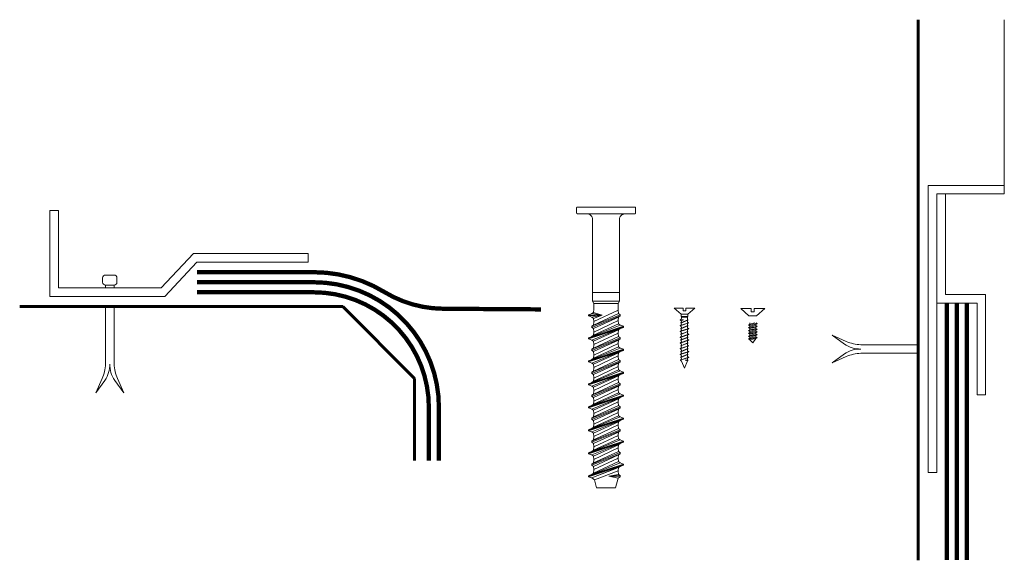
# Model space of a CAD drawing. Units: millimetres. Extents: x -192 to 35, y -24 to 30.
# Drawn here: x -25 to -24, y 8 to 9 of the extents above; entities that cross this region are included whole.
import ezdxf

# ---------------------------------------------------------------- set-up
doc = ezdxf.new("R2010")
doc.units = ezdxf.units.MM
doc.header["$LTSCALE"] = 0.005
doc.linetypes.add('HIDDEN2', pattern=[4.7625, 3.175, -1.5875])
doc.linetypes.add('HIDE3-5', pattern=[0.015, 0.01, -0.005])
for name, color, linetype, lineweight in [('PR-20', 11, 'Continuous', 20), ('PR-BEAM', 4, 'HIDDEN2', 5), ('S-BETON', 230, 'Continuous', 60), ('S-INOX', 150, 'Continuous', 20), ('S-PLAST', 70, 'Continuous', 15), ('S-PLASTIC', 7, 'Continuous', 13)]:
    doc.layers.add(name, color=color, linetype=linetype, lineweight=lineweight)

msp = doc.modelspace()

# ---------------------------------------------------------------- linework, layer by layer
at = {"layer": 'PR-20'}
msp.add_lwpolyline([(-24.67959, 8.47543), (-24.68259, 8.47543, 0.414214), (-24.68359, 8.47443), (-24.68359, 8.47293, 0.414214), (-24.68259, 8.47193), (-24.67959, 8.47193, 0.414214), (-24.67859, 8.47293), (-24.67859, 8.47443, 0.414214)], format="xyb", close=True, dxfattribs=at)
at = {"layer": 'PR-20', "flags": 128}
for points in [[(-24.68259, 8.47093), (-24.68259, 8.47193)], [(-24.67959, 8.47093), (-24.67959, 8.47193)]]:
    msp.add_lwpolyline(points, dxfattribs=at)
for points in [[(-24.68595, 8.43443), (-24.68376, 8.43937, 0.095705), (-24.68259, 8.44443), (-24.68259, 8.46443)], [(-24.67623, 8.43443), (-24.67842, 8.43937, -0.095705), (-24.67959, 8.44443), (-24.67959, 8.46443)], [(-24.42955, 8.45454), (-24.4246, 8.45235, 0.095705), (-24.41954, 8.45118), (-24.39955, 8.45118)], [(-24.42955, 8.45454), (-24.42521, 8.4514, 0.16524), (-24.41954, 8.44968)], [(-24.42955, 8.44483), (-24.42521, 8.44796, -0.16524), (-24.41954, 8.44968)], [(-24.42955, 8.44483), (-24.4246, 8.44702, -0.095705), (-24.41954, 8.44818), (-24.39955, 8.44818)], [(-24.68595, 8.43443), (-24.68281, 8.43877, 0.16524), (-24.68109, 8.44443)], [(-24.67623, 8.43443), (-24.67937, 8.43877, -0.16524), (-24.68109, 8.44443)]]:
    msp.add_lwpolyline(points, format="xyb", dxfattribs=at)
at = {"layer": 'PR-BEAM'}
for p, q in [((-24.5185, 8.49884), (-24.5185, 8.49707)), ((-24.51839, 8.49907), (-24.49811, 8.49907)), ((-24.498, 8.49884), (-24.498, 8.49707)), ((-24.5182, 8.49677), (-24.4983, 8.49677)), ((-24.51295, 8.49487), (-24.51295, 8.46939)), ((-24.50355, 8.49487), (-24.50355, 8.46939)), ((-24.51295, 8.46939), (-24.50355, 8.46939)), ((-24.51293, 8.46939), (-24.51293, 8.46639)), ((-24.50357, 8.46939), (-24.50357, 8.46639)), ((-24.51293, 8.46639), (-24.50357, 8.46639)), ((-24.51245, 8.46556), (-24.51293, 8.46639)), ((-24.5126, 8.46245), (-24.51245, 8.46356)), ((-24.51245, 8.46556), (-24.51245, 8.46356)), ((-24.51245, 8.46556), (-24.50405, 8.46556)), ((-24.51245, 8.46356), (-24.51245, 8.46368)), ((-24.50405, 8.46556), (-24.50357, 8.46639)), ((-24.50405, 8.46556), (-24.50405, 8.46311)), ((-24.48456, 8.46394), (-24.48456, 8.46394)), ((-24.48049, 8.46394), (-24.47737, 8.46394)), ((-24.46132, 8.46376), (-24.46132, 8.46376)), ((-24.45661, 8.46376), (-24.453, 8.46376)), ((-24.51435, 8.46141), (-24.5143, 8.46161)), ((-24.51435, 8.46121), (-24.51435, 8.46141)), ((-24.51435, 8.46121), (-24.50955, 8.46141)), ((-24.51315, 8.46078), (-24.51435, 8.46121)), ((-24.5143, 8.46161), (-24.51315, 8.46203)), ((-24.5143, 8.46161), (-24.50955, 8.46141)), ((-24.5126, 8.46245), (-24.51315, 8.46203)), ((-24.51315, 8.46203), (-24.50955, 8.46141)), ((-24.51315, 8.45759), (-24.50335, 8.46159)), ((-24.50955, 8.46141), (-24.51315, 8.46078)), ((-24.51315, 8.45719), (-24.50335, 8.46119)), ((-24.51315, 8.46078), (-24.5126, 8.46036)), ((-24.5126, 8.46245), (-24.50955, 8.46141)), ((-24.5126, 8.45801), (-24.50389, 8.46201)), ((-24.5126, 8.46036), (-24.50955, 8.46141)), ((-24.50389, 8.46077), (-24.5126, 8.45677)), ((-24.5126, 8.46036), (-24.51245, 8.45925)), ((-24.50405, 8.46325), (-24.51245, 8.45925)), ((-24.50405, 8.46325), (-24.50405, 8.46311)), ((-24.50405, 8.46311), (-24.50389, 8.46201)), ((-24.50405, 8.45968), (-24.50389, 8.46077)), ((-24.50335, 8.46159), (-24.50389, 8.46201)), ((-24.50335, 8.46119), (-24.50389, 8.46077)), ((-24.50335, 8.46159), (-24.50335, 8.46119)), ((-24.48249, 8.45979), (-24.48248, 8.45984)), ((-24.48248, 8.45984), (-24.48219, 8.45994)), ((-24.48205, 8.46005), (-24.48219, 8.45994)), ((-24.48214, 8.46179), (-24.48214, 8.46178)), ((-24.48214, 8.46178), (-24.48214, 8.46103)), ((-24.48214, 8.46103), (-24.4798, 8.46103)), ((-24.48202, 8.46082), (-24.48214, 8.46103)), ((-24.48205, 8.46005), (-24.48202, 8.46032)), ((-24.48205, 8.46005), (-24.48129, 8.45979)), ((-24.48202, 8.46082), (-24.48202, 8.46032)), ((-24.48202, 8.46082), (-24.47992, 8.46082)), ((-24.48202, 8.46032), (-24.48202, 8.46035)), ((-24.48144, 8.46299), (-24.48049, 8.46299)), ((-24.47992, 8.46082), (-24.4798, 8.46103)), ((-24.47992, 8.46082), (-24.47992, 8.46021)), ((-24.47992, 8.46025), (-24.47992, 8.46021)), ((-24.47992, 8.46021), (-24.47988, 8.45994)), ((-24.47974, 8.45983), (-24.47988, 8.45994)), ((-24.4798, 8.46178), (-24.4798, 8.46103)), ((-24.47979, 8.46179), (-24.47979, 8.46178)), ((-24.45771, 8.46266), (-24.45661, 8.46266)), ((-24.50215, 8.45741), (-24.51435, 8.45341)), ((-24.51435, 8.45321), (-24.50215, 8.45721)), ((-24.5022, 8.45761), (-24.5143, 8.45361)), ((-24.51315, 8.45403), (-24.50335, 8.45803)), ((-24.51315, 8.45759), (-24.5126, 8.45801)), ((-24.51315, 8.45759), (-24.51315, 8.45719)), ((-24.51315, 8.45719), (-24.5126, 8.45677)), ((-24.50335, 8.45678), (-24.51315, 8.45278)), ((-24.51245, 8.45911), (-24.5126, 8.45801)), ((-24.50389, 8.45845), (-24.5126, 8.45445)), ((-24.51245, 8.45568), (-24.5126, 8.45677)), ((-24.51245, 8.45556), (-24.50405, 8.45956)), ((-24.51245, 8.45925), (-24.51245, 8.45911)), ((-24.50405, 8.45956), (-24.50405, 8.45968)), ((-24.50389, 8.45845), (-24.50405, 8.45956)), ((-24.50389, 8.45845), (-24.50335, 8.45803)), ((-24.50335, 8.45678), (-24.50389, 8.45636)), ((-24.5022, 8.45761), (-24.50335, 8.45803)), ((-24.50335, 8.45678), (-24.50215, 8.45721)), ((-24.50215, 8.45741), (-24.5022, 8.45761)), ((-24.50215, 8.45721), (-24.50215, 8.45741)), ((-24.48249, 8.45974), (-24.48249, 8.45979)), ((-24.48219, 8.45963), (-24.48249, 8.45974)), ((-24.48249, 8.45774), (-24.47944, 8.45874)), ((-24.48249, 8.45779), (-24.48248, 8.45784)), ((-24.48249, 8.45774), (-24.48249, 8.45779)), ((-24.48219, 8.45763), (-24.48249, 8.45774)), ((-24.48249, 8.45574), (-24.47944, 8.45674)), ((-24.47945, 8.45884), (-24.48248, 8.45784)), ((-24.48248, 8.45784), (-24.48219, 8.45794)), ((-24.47945, 8.45684), (-24.48248, 8.45584)), ((-24.48219, 8.45883), (-24.47974, 8.45983)), ((-24.48219, 8.45873), (-24.47974, 8.45973)), ((-24.48219, 8.45963), (-24.48205, 8.45952)), ((-24.48219, 8.45883), (-24.48205, 8.45894)), ((-24.48219, 8.45883), (-24.48219, 8.45873)), ((-24.48219, 8.45873), (-24.48205, 8.45863)), ((-24.48205, 8.45805), (-24.48219, 8.45794)), ((-24.48219, 8.45683), (-24.47974, 8.45783)), ((-24.48219, 8.45673), (-24.47974, 8.45773)), ((-24.48219, 8.45763), (-24.48205, 8.45752)), ((-24.48219, 8.45683), (-24.48205, 8.45694)), ((-24.48219, 8.45683), (-24.48219, 8.45673)), ((-24.48219, 8.45673), (-24.48205, 8.45663)), ((-24.48205, 8.45952), (-24.48129, 8.45979)), ((-24.48205, 8.45952), (-24.48202, 8.45925)), ((-24.48202, 8.45921), (-24.48205, 8.45894)), ((-24.48202, 8.45835), (-24.48205, 8.45863)), ((-24.48205, 8.45805), (-24.48202, 8.45832)), ((-24.48205, 8.45752), (-24.48202, 8.45725)), ((-24.48202, 8.45721), (-24.48205, 8.45694)), ((-24.48202, 8.45635), (-24.48205, 8.45663)), ((-24.48202, 8.45925), (-24.48202, 8.45921)), ((-24.48202, 8.45832), (-24.48202, 8.45835)), ((-24.48202, 8.45725), (-24.48202, 8.45721)), ((-24.47992, 8.45935), (-24.47988, 8.45963)), ((-24.47992, 8.45932), (-24.47992, 8.45935)), ((-24.47988, 8.45905), (-24.47992, 8.45932)), ((-24.47988, 8.45852), (-24.47992, 8.45825)), ((-24.47992, 8.45825), (-24.47992, 8.45821)), ((-24.47992, 8.45821), (-24.47988, 8.45794)), ((-24.47992, 8.45735), (-24.47988, 8.45763)), ((-24.47992, 8.45732), (-24.47992, 8.45735)), ((-24.47988, 8.45705), (-24.47992, 8.45732)), ((-24.47988, 8.45652), (-24.47992, 8.45625)), ((-24.47974, 8.45973), (-24.47988, 8.45963)), ((-24.47988, 8.45905), (-24.47974, 8.45894)), ((-24.47974, 8.45863), (-24.47988, 8.45852)), ((-24.47974, 8.45783), (-24.47988, 8.45794)), ((-24.47974, 8.45773), (-24.47988, 8.45763)), ((-24.47988, 8.45705), (-24.47974, 8.45694)), ((-24.47974, 8.45663), (-24.47988, 8.45652)), ((-24.47974, 8.45983), (-24.47974, 8.45973)), ((-24.47945, 8.45884), (-24.47974, 8.45894)), ((-24.47974, 8.45863), (-24.47944, 8.45874)), ((-24.47974, 8.45783), (-24.47974, 8.45773)), ((-24.47945, 8.45684), (-24.47974, 8.45694)), ((-24.47974, 8.45663), (-24.47944, 8.45674)), ((-24.47944, 8.45879), (-24.47945, 8.45884)), ((-24.47944, 8.45679), (-24.47945, 8.45684)), ((-24.47944, 8.45874), (-24.47944, 8.45879)), ((-24.47944, 8.45674), (-24.47944, 8.45679)), ((-24.45861, 8.45806), (-24.45564, 8.45856)), ((-24.45861, 8.45707), (-24.45564, 8.45757)), ((-24.45861, 8.45609), (-24.45564, 8.45659)), ((-24.4582, 8.45834), (-24.45642, 8.45876)), ((-24.4582, 8.45876), (-24.4582, 8.45834)), ((-24.4582, 8.45777), (-24.45604, 8.45827)), ((-24.4582, 8.45736), (-24.45604, 8.45786)), ((-24.4582, 8.45777), (-24.4582, 8.45736)), ((-24.4582, 8.45679), (-24.45604, 8.45729)), ((-24.4582, 8.45637), (-24.45604, 8.45687)), ((-24.4582, 8.45679), (-24.4582, 8.45637)), ((-24.45604, 8.45827), (-24.45604, 8.45786)), ((-24.45604, 8.45729), (-24.45604, 8.45687)), ((-24.51435, 8.45341), (-24.5143, 8.45361)), ((-24.51435, 8.45321), (-24.51435, 8.45341)), ((-24.51315, 8.45278), (-24.51435, 8.45321)), ((-24.5143, 8.45361), (-24.51315, 8.45403)), ((-24.5126, 8.45445), (-24.51315, 8.45403)), ((-24.51315, 8.44959), (-24.50335, 8.45359)), ((-24.51315, 8.44919), (-24.50335, 8.45319)), ((-24.5126, 8.45236), (-24.50389, 8.45636)), ((-24.5126, 8.45445), (-24.51245, 8.45556)), ((-24.5126, 8.45001), (-24.50389, 8.45401)), ((-24.51245, 8.45556), (-24.51245, 8.45568)), ((-24.50405, 8.45525), (-24.51245, 8.45125)), ((-24.50389, 8.45636), (-24.50405, 8.45525)), ((-24.50405, 8.45525), (-24.50405, 8.45511)), ((-24.50405, 8.45511), (-24.50389, 8.45401)), ((-24.50335, 8.45359), (-24.50389, 8.45401)), ((-24.50335, 8.45319), (-24.50389, 8.45277)), ((-24.50335, 8.45359), (-24.50335, 8.45319)), ((-24.48249, 8.45579), (-24.48248, 8.45584)), ((-24.48249, 8.45574), (-24.48249, 8.45579)), ((-24.48219, 8.45563), (-24.48249, 8.45574)), ((-24.48249, 8.45374), (-24.47944, 8.45474)), ((-24.48249, 8.45379), (-24.48248, 8.45384)), ((-24.48249, 8.45374), (-24.48249, 8.45379)), ((-24.48219, 8.45363), (-24.48249, 8.45374)), ((-24.48248, 8.45584), (-24.48219, 8.45594)), ((-24.47945, 8.45484), (-24.48248, 8.45384)), ((-24.48248, 8.45384), (-24.48219, 8.45394)), ((-24.48205, 8.45605), (-24.48219, 8.45594)), ((-24.48219, 8.45483), (-24.47974, 8.45583)), ((-24.48219, 8.45473), (-24.47974, 8.45573)), ((-24.48219, 8.45563), (-24.48205, 8.45552)), ((-24.48219, 8.45483), (-24.48205, 8.45494)), ((-24.48219, 8.45483), (-24.48219, 8.45473)), ((-24.48219, 8.45473), (-24.48205, 8.45463)), ((-24.48205, 8.45405), (-24.48219, 8.45394)), ((-24.48219, 8.45283), (-24.47974, 8.45383)), ((-24.48219, 8.45273), (-24.47974, 8.45373)), ((-24.48219, 8.45363), (-24.48205, 8.45352)), ((-24.48205, 8.45605), (-24.48202, 8.45632)), ((-24.48205, 8.45552), (-24.48202, 8.45525)), ((-24.48202, 8.45521), (-24.48205, 8.45494)), ((-24.48202, 8.45435), (-24.48205, 8.45463)), ((-24.48205, 8.45405), (-24.48202, 8.45432)), ((-24.48205, 8.45352), (-24.48202, 8.45325)), ((-24.48202, 8.45321), (-24.48205, 8.45294)), ((-24.48202, 8.45632), (-24.48202, 8.45635)), ((-24.48202, 8.45525), (-24.48202, 8.45521)), ((-24.48202, 8.45432), (-24.48202, 8.45435)), ((-24.48202, 8.45325), (-24.48202, 8.45321)), ((-24.47992, 8.45625), (-24.47992, 8.45621)), ((-24.47992, 8.45621), (-24.47988, 8.45594)), ((-24.47992, 8.45535), (-24.47988, 8.45563)), ((-24.47992, 8.45532), (-24.47992, 8.45535)), ((-24.47988, 8.45505), (-24.47992, 8.45532)), ((-24.47988, 8.45452), (-24.47992, 8.45425)), ((-24.47992, 8.45425), (-24.47992, 8.45421)), ((-24.47992, 8.45421), (-24.47988, 8.45394)), ((-24.47992, 8.45335), (-24.47988, 8.45363)), ((-24.47992, 8.45332), (-24.47992, 8.45335)), ((-24.47988, 8.45305), (-24.47992, 8.45332)), ((-24.47974, 8.45583), (-24.47988, 8.45594)), ((-24.47974, 8.45573), (-24.47988, 8.45563)), ((-24.47988, 8.45505), (-24.47974, 8.45494)), ((-24.47974, 8.45463), (-24.47988, 8.45452)), ((-24.47974, 8.45383), (-24.47988, 8.45394)), ((-24.47974, 8.45373), (-24.47988, 8.45363)), ((-24.47988, 8.45305), (-24.47974, 8.45294)), ((-24.47974, 8.45583), (-24.47974, 8.45573)), ((-24.47945, 8.45484), (-24.47974, 8.45494)), ((-24.47974, 8.45463), (-24.47944, 8.45474)), ((-24.47974, 8.45383), (-24.47974, 8.45373)), ((-24.47944, 8.45479), (-24.47945, 8.45484)), ((-24.47944, 8.45474), (-24.47944, 8.45479)), ((-24.45861, 8.4551), (-24.45564, 8.4556)), ((-24.45861, 8.45412), (-24.45564, 8.45462)), ((-24.45861, 8.45314), (-24.45564, 8.45364)), ((-24.4582, 8.4558), (-24.45604, 8.4563)), ((-24.4582, 8.45539), (-24.45604, 8.45589)), ((-24.4582, 8.4558), (-24.4582, 8.45539)), ((-24.4582, 8.45482), (-24.45604, 8.45532)), ((-24.4582, 8.45441), (-24.45604, 8.45491)), ((-24.4582, 8.45482), (-24.4582, 8.45441)), ((-24.4582, 8.45383), (-24.45604, 8.45433)), ((-24.4582, 8.45342), (-24.45604, 8.45392)), ((-24.4582, 8.45383), (-24.4582, 8.45342)), ((-24.4582, 8.45285), (-24.45604, 8.45335)), ((-24.45604, 8.4563), (-24.45604, 8.45589)), ((-24.45604, 8.45532), (-24.45604, 8.45491)), ((-24.45604, 8.45433), (-24.45604, 8.45392)), ((-24.5022, 8.44961), (-24.5143, 8.44561)), ((-24.51315, 8.45278), (-24.5126, 8.45236)), ((-24.51315, 8.44603), (-24.50335, 8.45003)), ((-24.51315, 8.44959), (-24.5126, 8.45001)), ((-24.51315, 8.44959), (-24.51315, 8.44919)), ((-24.50389, 8.45277), (-24.5126, 8.44877)), ((-24.5126, 8.45236), (-24.51245, 8.45125)), ((-24.51245, 8.45111), (-24.5126, 8.45001)), ((-24.50389, 8.45045), (-24.5126, 8.44645)), ((-24.51245, 8.44756), (-24.50405, 8.45156)), ((-24.51245, 8.45125), (-24.51245, 8.45111)), ((-24.50405, 8.45168), (-24.50389, 8.45277)), ((-24.50405, 8.45156), (-24.50405, 8.45168)), ((-24.50389, 8.45045), (-24.50405, 8.45156)), ((-24.50389, 8.45045), (-24.50335, 8.45003)), ((-24.5022, 8.44961), (-24.50335, 8.45003)), ((-24.50215, 8.44941), (-24.5022, 8.44961)), ((-24.48249, 8.45174), (-24.47944, 8.45274)), ((-24.48249, 8.45179), (-24.48248, 8.45184)), ((-24.48249, 8.45174), (-24.48249, 8.45179)), ((-24.48219, 8.45163), (-24.48249, 8.45174)), ((-24.48249, 8.44974), (-24.47944, 8.45074)), ((-24.48249, 8.44979), (-24.48248, 8.44984)), ((-24.48249, 8.44974), (-24.48249, 8.44979)), ((-24.48219, 8.44963), (-24.48249, 8.44974)), ((-24.47945, 8.45284), (-24.48248, 8.45184)), ((-24.48248, 8.45184), (-24.48219, 8.45194)), ((-24.47945, 8.45084), (-24.48248, 8.44984)), ((-24.48248, 8.44984), (-24.48219, 8.44994)), ((-24.48219, 8.45283), (-24.48205, 8.45294)), ((-24.48219, 8.45283), (-24.48219, 8.45273)), ((-24.48219, 8.45273), (-24.48205, 8.45263)), ((-24.48205, 8.45205), (-24.48219, 8.45194)), ((-24.48219, 8.45083), (-24.47974, 8.45183)), ((-24.48219, 8.45073), (-24.47974, 8.45173)), ((-24.48219, 8.45163), (-24.48205, 8.45152)), ((-24.48219, 8.45083), (-24.48205, 8.45094)), ((-24.48219, 8.45083), (-24.48219, 8.45073)), ((-24.48219, 8.45073), (-24.48205, 8.45063)), ((-24.48205, 8.45005), (-24.48219, 8.44994)), ((-24.48219, 8.44883), (-24.47974, 8.44983)), ((-24.48219, 8.44873), (-24.47974, 8.44973)), ((-24.48219, 8.44963), (-24.48205, 8.44952)), ((-24.48202, 8.45235), (-24.48205, 8.45263)), ((-24.48205, 8.45205), (-24.48202, 8.45232)), ((-24.48205, 8.45152), (-24.48202, 8.45125)), ((-24.48202, 8.45121), (-24.48205, 8.45094)), ((-24.48202, 8.45035), (-24.48205, 8.45063)), ((-24.48205, 8.45005), (-24.48202, 8.45032)), ((-24.48202, 8.45232), (-24.48202, 8.45235)), ((-24.48202, 8.45125), (-24.48202, 8.45121)), ((-24.48202, 8.45032), (-24.48202, 8.45035)), ((-24.47988, 8.45252), (-24.47992, 8.45225)), ((-24.47992, 8.45225), (-24.47992, 8.45221)), ((-24.47992, 8.45221), (-24.47988, 8.45194)), ((-24.47992, 8.45135), (-24.47988, 8.45163)), ((-24.47992, 8.45132), (-24.47992, 8.45135)), ((-24.47988, 8.45105), (-24.47992, 8.45132)), ((-24.47988, 8.45052), (-24.47992, 8.45025)), ((-24.47992, 8.45025), (-24.47992, 8.45021)), ((-24.47992, 8.45021), (-24.47988, 8.44994)), ((-24.47992, 8.44935), (-24.47988, 8.44963)), ((-24.47974, 8.45263), (-24.47988, 8.45252)), ((-24.47974, 8.45183), (-24.47988, 8.45194)), ((-24.47974, 8.45173), (-24.47988, 8.45163)), ((-24.47988, 8.45105), (-24.47974, 8.45094)), ((-24.47974, 8.45063), (-24.47988, 8.45052)), ((-24.47974, 8.44983), (-24.47988, 8.44994)), ((-24.47974, 8.44973), (-24.47988, 8.44963)), ((-24.47945, 8.45284), (-24.47974, 8.45294)), ((-24.47974, 8.45263), (-24.47944, 8.45274)), ((-24.47974, 8.45183), (-24.47974, 8.45173)), ((-24.47945, 8.45084), (-24.47974, 8.45094)), ((-24.47974, 8.45063), (-24.47944, 8.45074)), ((-24.47974, 8.44983), (-24.47974, 8.44973)), ((-24.47944, 8.45279), (-24.47945, 8.45284)), ((-24.47944, 8.45079), (-24.47945, 8.45084)), ((-24.47944, 8.45274), (-24.47944, 8.45279)), ((-24.47944, 8.45074), (-24.47944, 8.45079)), ((-24.50215, 8.44941), (-24.51435, 8.44541)), ((-24.51435, 8.44521), (-24.50215, 8.44921)), ((-24.51315, 8.44919), (-24.5126, 8.44877)), ((-24.50335, 8.44878), (-24.51315, 8.44478)), ((-24.5126, 8.44645), (-24.51315, 8.44603)), ((-24.51245, 8.44768), (-24.5126, 8.44877)), ((-24.5126, 8.44436), (-24.50389, 8.44836)), ((-24.5126, 8.44645), (-24.51245, 8.44756)), ((-24.51245, 8.44756), (-24.51245, 8.44768)), ((-24.50405, 8.44725), (-24.51245, 8.44325)), ((-24.50389, 8.44836), (-24.50405, 8.44725)), ((-24.50405, 8.44725), (-24.50405, 8.44711)), ((-24.50405, 8.44711), (-24.50389, 8.44601)), ((-24.50335, 8.44878), (-24.50389, 8.44836)), ((-24.50335, 8.44878), (-24.50215, 8.44921)), ((-24.50215, 8.44921), (-24.50215, 8.44941)), ((-24.48249, 8.44774), (-24.47944, 8.44874)), ((-24.48249, 8.44779), (-24.48248, 8.44784)), ((-24.48249, 8.44774), (-24.48249, 8.44779)), ((-24.48219, 8.44763), (-24.48249, 8.44774)), ((-24.48249, 8.44574), (-24.47944, 8.44674)), ((-24.47945, 8.44884), (-24.48248, 8.44784)), ((-24.48248, 8.44784), (-24.48219, 8.44794)), ((-24.47945, 8.44684), (-24.48248, 8.44584)), ((-24.48219, 8.44883), (-24.48205, 8.44894)), ((-24.48219, 8.44883), (-24.48219, 8.44873)), ((-24.48219, 8.44873), (-24.48205, 8.44863)), ((-24.48205, 8.44805), (-24.48219, 8.44794)), ((-24.47974, 8.44783), (-24.48219, 8.44683)), ((-24.48219, 8.44673), (-24.47974, 8.44773)), ((-24.48219, 8.44763), (-24.48205, 8.44752)), ((-24.48219, 8.44683), (-24.48205, 8.44694)), ((-24.48219, 8.44683), (-24.48219, 8.44673)), ((-24.48219, 8.44673), (-24.48205, 8.44663)), ((-24.48205, 8.44952), (-24.48202, 8.44925)), ((-24.48202, 8.44921), (-24.48205, 8.44894)), ((-24.48202, 8.44835), (-24.48205, 8.44863)), ((-24.48205, 8.44805), (-24.48202, 8.44832)), ((-24.48205, 8.44752), (-24.48202, 8.44725)), ((-24.48202, 8.44721), (-24.48205, 8.44694)), ((-24.48202, 8.44635), (-24.48205, 8.44663)), ((-24.48205, 8.44605), (-24.48202, 8.44632)), ((-24.48202, 8.44925), (-24.48202, 8.44921)), ((-24.48202, 8.44832), (-24.48202, 8.44835)), ((-24.48202, 8.44725), (-24.48202, 8.44721)), ((-24.48202, 8.44632), (-24.48202, 8.44635)), ((-24.47992, 8.44932), (-24.47992, 8.44935)), ((-24.47988, 8.44905), (-24.47992, 8.44932)), ((-24.47988, 8.44852), (-24.47992, 8.44825)), ((-24.47992, 8.44825), (-24.47992, 8.44821)), ((-24.47992, 8.44821), (-24.47988, 8.44794)), ((-24.47992, 8.44735), (-24.47988, 8.44763)), ((-24.47992, 8.44732), (-24.47992, 8.44735)), ((-24.47988, 8.44705), (-24.47992, 8.44732)), ((-24.47988, 8.44652), (-24.47992, 8.44625)), ((-24.47992, 8.44625), (-24.47992, 8.44621)), ((-24.47992, 8.44621), (-24.47988, 8.44594)), ((-24.47988, 8.44905), (-24.47974, 8.44894)), ((-24.47974, 8.44863), (-24.47988, 8.44852)), ((-24.47974, 8.44783), (-24.47988, 8.44794)), ((-24.47974, 8.44773), (-24.47988, 8.44763)), ((-24.47988, 8.44705), (-24.47974, 8.44694)), ((-24.47974, 8.44663), (-24.47988, 8.44652)), ((-24.47945, 8.44884), (-24.47974, 8.44894)), ((-24.47974, 8.44863), (-24.47944, 8.44874)), ((-24.47974, 8.44783), (-24.47974, 8.44773)), ((-24.47945, 8.44684), (-24.47974, 8.44694)), ((-24.47974, 8.44663), (-24.47944, 8.44674)), ((-24.47944, 8.44879), (-24.47945, 8.44884)), ((-24.47944, 8.44679), (-24.47945, 8.44684)), ((-24.47944, 8.44874), (-24.47944, 8.44879)), ((-24.47944, 8.44674), (-24.47944, 8.44679)), ((-24.51435, 8.44541), (-24.5143, 8.44561)), ((-24.51435, 8.44521), (-24.51435, 8.44541)), ((-24.51315, 8.44478), (-24.51435, 8.44521)), ((-24.5143, 8.44561), (-24.51315, 8.44603)), ((-24.51315, 8.44159), (-24.50335, 8.44559)), ((-24.51315, 8.44119), (-24.50335, 8.44519)), ((-24.51315, 8.44478), (-24.5126, 8.44436)), ((-24.5126, 8.44201), (-24.50389, 8.44601)), ((-24.50389, 8.44477), (-24.5126, 8.44077)), ((-24.5126, 8.44436), (-24.51245, 8.44325)), ((-24.51245, 8.44311), (-24.5126, 8.44201)), ((-24.51245, 8.43956), (-24.50405, 8.44356)), ((-24.51245, 8.44325), (-24.51245, 8.44311)), ((-24.50405, 8.44368), (-24.50389, 8.44477)), ((-24.50405, 8.44356), (-24.50405, 8.44368)), ((-24.50389, 8.44245), (-24.50405, 8.44356)), ((-24.50335, 8.44559), (-24.50389, 8.44601)), ((-24.50335, 8.44519), (-24.50389, 8.44477)), ((-24.50335, 8.44559), (-24.50335, 8.44519)), ((-24.48249, 8.44579), (-24.48248, 8.44584)), ((-24.48249, 8.44574), (-24.48249, 8.44579)), ((-24.48219, 8.44563), (-24.48249, 8.44574)), ((-24.48248, 8.44584), (-24.48219, 8.44594)), ((-24.48219, 8.44594), (-24.48205, 8.44605)), ((-24.48219, 8.44563), (-24.48198, 8.44547)), ((-24.48198, 8.44547), (-24.48097, 8.44297)), ((-24.47991, 8.4456), (-24.48097, 8.44297)), ((-24.47988, 8.44594), (-24.48072, 8.44578)), ((-24.47991, 8.4456), (-24.48072, 8.44578)), ((-24.47974, 8.44573), (-24.47991, 8.4456)), ((-24.47974, 8.44583), (-24.47988, 8.44594)), ((-24.47974, 8.44583), (-24.47974, 8.44573)), ((-24.50215, 8.44141), (-24.51435, 8.43741)), ((-24.51435, 8.43721), (-24.50215, 8.44121)), ((-24.5022, 8.44161), (-24.5143, 8.43761)), ((-24.51315, 8.43803), (-24.50335, 8.44203)), ((-24.51315, 8.44159), (-24.5126, 8.44201)), ((-24.51315, 8.44159), (-24.51315, 8.44119)), ((-24.51315, 8.44119), (-24.5126, 8.44077)), ((-24.50335, 8.44078), (-24.51315, 8.43678)), ((-24.50389, 8.44245), (-24.5126, 8.43845)), ((-24.51245, 8.43968), (-24.5126, 8.44077)), ((-24.5126, 8.43636), (-24.50389, 8.44036)), ((-24.5126, 8.43845), (-24.51245, 8.43956)), ((-24.51245, 8.43956), (-24.51245, 8.43968)), ((-24.50389, 8.44036), (-24.50405, 8.43925)), ((-24.50389, 8.44245), (-24.50335, 8.44203)), ((-24.50335, 8.44078), (-24.50389, 8.44036)), ((-24.5022, 8.44161), (-24.50335, 8.44203)), ((-24.50335, 8.44078), (-24.50215, 8.44121)), ((-24.50215, 8.44141), (-24.5022, 8.44161)), ((-24.50215, 8.44121), (-24.50215, 8.44141)), ((-24.51435, 8.43741), (-24.5143, 8.43761)), ((-24.51435, 8.43721), (-24.51435, 8.43741)), ((-24.51315, 8.43678), (-24.51435, 8.43721)), ((-24.5143, 8.43761), (-24.51315, 8.43803)), ((-24.5126, 8.43845), (-24.51315, 8.43803)), ((-24.51315, 8.43359), (-24.50335, 8.43759)), ((-24.51315, 8.43319), (-24.50335, 8.43719)), ((-24.51315, 8.43678), (-24.5126, 8.43636)), ((-24.5126, 8.43401), (-24.50389, 8.43801)), ((-24.50389, 8.43677), (-24.5126, 8.43277)), ((-24.5126, 8.43636), (-24.51245, 8.43525)), ((-24.50405, 8.43925), (-24.51245, 8.43525)), ((-24.50405, 8.43925), (-24.50405, 8.43911)), ((-24.50405, 8.43911), (-24.50389, 8.43801)), ((-24.50405, 8.43568), (-24.50389, 8.43677)), ((-24.50335, 8.43759), (-24.50389, 8.43801)), ((-24.50335, 8.43719), (-24.50389, 8.43677)), ((-24.50335, 8.43759), (-24.50335, 8.43719)), ((-24.50215, 8.43341), (-24.51435, 8.42941)), ((-24.51435, 8.42921), (-24.50215, 8.43321)), ((-24.5022, 8.43361), (-24.5143, 8.42961)), ((-24.51315, 8.43003), (-24.50335, 8.43403)), ((-24.51315, 8.43359), (-24.5126, 8.43401)), ((-24.51315, 8.43359), (-24.51315, 8.43319)), ((-24.51315, 8.43319), (-24.5126, 8.43277)), ((-24.50335, 8.43278), (-24.51315, 8.42878)), ((-24.51245, 8.43511), (-24.5126, 8.43401)), ((-24.50389, 8.43445), (-24.5126, 8.43045)), ((-24.51245, 8.43168), (-24.5126, 8.43277)), ((-24.51245, 8.43156), (-24.50405, 8.43556)), ((-24.51245, 8.43525), (-24.51245, 8.43511)), ((-24.50405, 8.43556), (-24.50405, 8.43568)), ((-24.50389, 8.43445), (-24.50405, 8.43556)), ((-24.50389, 8.43445), (-24.50335, 8.43403)), ((-24.50335, 8.43278), (-24.50389, 8.43236)), ((-24.5022, 8.43361), (-24.50335, 8.43403)), ((-24.50335, 8.43278), (-24.50215, 8.43321)), ((-24.50215, 8.43341), (-24.5022, 8.43361)), ((-24.50215, 8.43321), (-24.50215, 8.43341)), ((-24.51435, 8.42941), (-24.5143, 8.42961)), ((-24.51435, 8.42921), (-24.51435, 8.42941)), ((-24.51315, 8.42878), (-24.51435, 8.42921)), ((-24.5143, 8.42961), (-24.51315, 8.43003)), ((-24.5126, 8.43045), (-24.51315, 8.43003)), ((-24.51315, 8.42559), (-24.50335, 8.42959)), ((-24.51315, 8.42519), (-24.50335, 8.42919)), ((-24.5126, 8.42836), (-24.50389, 8.43236)), ((-24.5126, 8.43045), (-24.51245, 8.43156)), ((-24.5126, 8.42601), (-24.50389, 8.43001)), ((-24.51245, 8.43156), (-24.51245, 8.43168)), ((-24.50405, 8.43125), (-24.51245, 8.42725)), ((-24.50389, 8.43236), (-24.50405, 8.43125)), ((-24.50405, 8.43125), (-24.50405, 8.43111)), ((-24.50405, 8.43111), (-24.50389, 8.43001)), ((-24.50335, 8.42959), (-24.50389, 8.43001)), ((-24.50335, 8.42919), (-24.50389, 8.42877)), ((-24.50335, 8.42959), (-24.50335, 8.42919)), ((-24.5022, 8.42561), (-24.5143, 8.42161)), ((-24.51315, 8.42878), (-24.5126, 8.42836)), ((-24.51315, 8.42203), (-24.50335, 8.42603)), ((-24.51315, 8.42559), (-24.5126, 8.42601)), ((-24.51315, 8.42559), (-24.51315, 8.42519)), ((-24.50389, 8.42877), (-24.5126, 8.42477)), ((-24.5126, 8.42836), (-24.51245, 8.42725)), ((-24.51245, 8.42711), (-24.5126, 8.42601)), ((-24.50389, 8.42645), (-24.5126, 8.42245)), ((-24.51245, 8.42356), (-24.50405, 8.42756)), ((-24.51245, 8.42725), (-24.51245, 8.42711)), ((-24.50405, 8.42768), (-24.50389, 8.42877)), ((-24.50405, 8.42756), (-24.50405, 8.42768)), ((-24.50389, 8.42645), (-24.50405, 8.42756)), ((-24.50389, 8.42645), (-24.50335, 8.42603)), ((-24.5022, 8.42561), (-24.50335, 8.42603)), ((-24.50215, 8.42541), (-24.5022, 8.42561)), ((-24.50215, 8.42541), (-24.51435, 8.42141)), ((-24.51435, 8.42121), (-24.50215, 8.42521)), ((-24.51315, 8.42519), (-24.5126, 8.42477)), ((-24.50335, 8.42478), (-24.51315, 8.42078)), ((-24.5126, 8.42245), (-24.51315, 8.42203)), ((-24.51245, 8.42368), (-24.5126, 8.42477)), ((-24.5126, 8.42036), (-24.50389, 8.42436)), ((-24.5126, 8.42245), (-24.51245, 8.42356)), ((-24.51245, 8.42356), (-24.51245, 8.42368)), ((-24.50405, 8.42325), (-24.51245, 8.41925)), ((-24.50389, 8.42436), (-24.50405, 8.42325)), ((-24.50405, 8.42325), (-24.50405, 8.42311)), ((-24.50405, 8.42311), (-24.50389, 8.42201)), ((-24.50335, 8.42478), (-24.50389, 8.42436)), ((-24.50335, 8.42478), (-24.50215, 8.42521)), ((-24.50215, 8.42521), (-24.50215, 8.42541)), ((-24.51435, 8.42141), (-24.5143, 8.42161)), ((-24.51435, 8.42121), (-24.51435, 8.42141)), ((-24.51315, 8.42078), (-24.51435, 8.42121)), ((-24.5143, 8.42161), (-24.51315, 8.42203)), ((-24.51315, 8.41759), (-24.50335, 8.42159)), ((-24.51315, 8.41719), (-24.50335, 8.42119)), ((-24.51315, 8.42078), (-24.5126, 8.42036)), ((-24.5126, 8.41801), (-24.50389, 8.42201)), ((-24.50389, 8.42077), (-24.5126, 8.41677)), ((-24.5126, 8.42036), (-24.51245, 8.41925)), ((-24.51245, 8.41911), (-24.5126, 8.41801)), ((-24.51245, 8.41556), (-24.50405, 8.41956)), ((-24.51245, 8.41925), (-24.51245, 8.41911)), ((-24.50405, 8.41968), (-24.50389, 8.42077)), ((-24.50405, 8.41956), (-24.50405, 8.41968)), ((-24.50389, 8.41845), (-24.50405, 8.41956)), ((-24.50335, 8.42159), (-24.50389, 8.42201)), ((-24.50335, 8.42119), (-24.50389, 8.42077)), ((-24.50335, 8.42159), (-24.50335, 8.42119)), ((-24.50215, 8.41741), (-24.51435, 8.41341)), ((-24.51435, 8.41321), (-24.50215, 8.41721)), ((-24.5022, 8.41761), (-24.5143, 8.41361)), ((-24.51315, 8.41403), (-24.50335, 8.41803)), ((-24.51315, 8.41759), (-24.5126, 8.41801)), ((-24.51315, 8.41759), (-24.51315, 8.41719)), ((-24.51315, 8.41719), (-24.5126, 8.41677)), ((-24.50335, 8.41678), (-24.51315, 8.41278)), ((-24.50389, 8.41845), (-24.5126, 8.41445)), ((-24.51245, 8.41568), (-24.5126, 8.41677)), ((-24.5126, 8.41236), (-24.50389, 8.41636)), ((-24.5126, 8.41445), (-24.51245, 8.41556)), ((-24.51245, 8.41556), (-24.51245, 8.41568)), ((-24.50389, 8.41636), (-24.50405, 8.41525)), ((-24.50389, 8.41845), (-24.50335, 8.41803)), ((-24.50335, 8.41678), (-24.50389, 8.41636)), ((-24.5022, 8.41761), (-24.50335, 8.41803)), ((-24.50335, 8.41678), (-24.50215, 8.41721)), ((-24.50215, 8.41741), (-24.5022, 8.41761)), ((-24.50215, 8.41721), (-24.50215, 8.41741)), ((-24.51435, 8.41341), (-24.5143, 8.41361)), ((-24.51435, 8.41321), (-24.51435, 8.41341)), ((-24.51315, 8.41278), (-24.51435, 8.41321)), ((-24.5143, 8.41361), (-24.51315, 8.41403)), ((-24.5126, 8.41445), (-24.51315, 8.41403)), ((-24.50335, 8.41359), (-24.51315, 8.40959)), ((-24.51315, 8.40919), (-24.50335, 8.41319)), ((-24.51315, 8.41278), (-24.5126, 8.41236)), ((-24.50389, 8.41401), (-24.5126, 8.41001)), ((-24.50389, 8.41277), (-24.5126, 8.40877)), ((-24.5126, 8.41236), (-24.51245, 8.41125)), ((-24.50405, 8.41525), (-24.51245, 8.41125)), ((-24.50405, 8.41525), (-24.50405, 8.41511)), ((-24.50405, 8.41511), (-24.50389, 8.41401)), ((-24.50405, 8.41168), (-24.50389, 8.41277)), ((-24.50335, 8.41359), (-24.50389, 8.41401)), ((-24.50335, 8.41319), (-24.50389, 8.41277)), ((-24.50335, 8.41359), (-24.50335, 8.41319)), ((-24.50215, 8.40941), (-24.51435, 8.40541)), ((-24.51435, 8.40521), (-24.50215, 8.40921)), ((-24.5022, 8.40961), (-24.5143, 8.40561)), ((-24.50335, 8.41003), (-24.51315, 8.40603)), ((-24.51315, 8.40959), (-24.5126, 8.41001)), ((-24.51315, 8.40959), (-24.51315, 8.40919)), ((-24.51315, 8.40919), (-24.5126, 8.40877)), ((-24.50335, 8.40878), (-24.51315, 8.40478)), ((-24.51245, 8.41111), (-24.5126, 8.41001)), ((-24.5126, 8.40645), (-24.50389, 8.41045)), ((-24.51245, 8.40768), (-24.5126, 8.40877)), ((-24.51245, 8.40768), (-24.50405, 8.41168)), ((-24.51245, 8.41125), (-24.51245, 8.41111)), ((-24.50405, 8.41156), (-24.50405, 8.41168)), ((-24.50389, 8.41045), (-24.50405, 8.41156)), ((-24.50389, 8.41045), (-24.50335, 8.41003)), ((-24.50335, 8.40878), (-24.50389, 8.40836)), ((-24.5022, 8.40961), (-24.50335, 8.41003)), ((-24.50335, 8.40878), (-24.50215, 8.40921)), ((-24.50215, 8.40941), (-24.5022, 8.40961)), ((-24.50215, 8.40921), (-24.50215, 8.40941)), ((-24.51435, 8.40541), (-24.5143, 8.40561)), ((-24.51435, 8.40521), (-24.51435, 8.40541)), ((-24.51315, 8.40478), (-24.51435, 8.40521)), ((-24.5143, 8.40561), (-24.51315, 8.40603)), ((-24.51315, 8.40478), (-24.50389, 8.40836)), ((-24.51315, 8.40603), (-24.5126, 8.40645)), ((-24.5126, 8.40645), (-24.51245, 8.40756)), ((-24.51245, 8.40756), (-24.51245, 8.40768)), ((-24.50405, 8.40725), (-24.51231, 8.40413)), ((-24.50389, 8.40601), (-24.50725, 8.40539)), ((-24.50335, 8.40559), (-24.50725, 8.40539)), ((-24.50335, 8.40519), (-24.50725, 8.40539)), ((-24.50405, 8.40466), (-24.50725, 8.40539)), ((-24.50389, 8.40836), (-24.50405, 8.40725)), ((-24.50405, 8.40725), (-24.50405, 8.40711)), ((-24.50405, 8.40711), (-24.50389, 8.40601)), ((-24.50335, 8.40519), (-24.50405, 8.40466)), ((-24.50335, 8.40559), (-24.50389, 8.40601)), ((-24.50335, 8.40559), (-24.50335, 8.40519)), ((-24.51315, 8.40478), (-24.51231, 8.40413)), ((-24.51231, 8.40413), (-24.51158, 8.40139)), ((-24.50405, 8.40466), (-24.50492, 8.40139)), ((-24.50492, 8.40139), (-24.51158, 8.40139)), ((-24.51158, 8.40139), (-24.50492, 8.40139))]:
    msp.add_line(p, q, dxfattribs=at)
at = {"layer": 'PR-BEAM', "flags": 128}
for points in [[(-24.47737, 8.46394), (-24.4798, 8.46178), (-24.48214, 8.46178), (-24.48456, 8.46394)], [(-24.48456, 8.46394), (-24.48144, 8.46394)], [(-24.48144, 8.46394), (-24.48144, 8.46299)], [(-24.48049, 8.46394), (-24.48049, 8.46299)], [(-24.453, 8.46376), (-24.45581, 8.46126), (-24.45851, 8.46126), (-24.46132, 8.46376)], [(-24.46132, 8.46376), (-24.45771, 8.46376)], [(-24.45771, 8.46376), (-24.45771, 8.46266)], [(-24.45661, 8.46376), (-24.45661, 8.46266)], [(-24.4582, 8.45285), (-24.45712, 8.45179), (-24.45604, 8.45335)]]:
    msp.add_lwpolyline(points, dxfattribs=at)
at = {"layer": 'PR-BEAM'}
for points in [[(-24.4582, 8.45834), (-24.45861, 8.45806), (-24.4582, 8.45777)], [(-24.4582, 8.45736), (-24.45861, 8.45707), (-24.4582, 8.45679)], [(-24.45564, 8.45856), (-24.45604, 8.45827)], [(-24.45604, 8.45786), (-24.45564, 8.45757)], [(-24.45564, 8.45757), (-24.45604, 8.45729)], [(-24.45604, 8.45687), (-24.45564, 8.45659)], [(-24.45564, 8.45659), (-24.45604, 8.4563)], [(-24.45592, 8.45876), (-24.45564, 8.45856)], [(-24.4582, 8.45637), (-24.45861, 8.45609), (-24.4582, 8.4558)], [(-24.4582, 8.45539), (-24.45861, 8.4551), (-24.4582, 8.45482)], [(-24.4582, 8.45441), (-24.45861, 8.45412), (-24.4582, 8.45383)], [(-24.4582, 8.45342), (-24.45861, 8.45314), (-24.4582, 8.45285)], [(-24.45604, 8.45589), (-24.45564, 8.4556)], [(-24.45564, 8.4556), (-24.45604, 8.45532)], [(-24.45604, 8.45491), (-24.45564, 8.45462)], [(-24.45564, 8.45462), (-24.45604, 8.45433)], [(-24.45604, 8.45392), (-24.45564, 8.45364)], [(-24.45564, 8.45364), (-24.45604, 8.45335)]]:
    msp.add_lwpolyline(points, dxfattribs=at)
for centre, radius, start, end in [((-24.5182, 8.49884), 0.0003, 105, 180), ((-24.4983, 8.49884), 0.0003, 360, 75), ((-24.5182, 8.49707), 0.0003, 180, 270), ((-24.51485, 8.49487), 0.0019, 360, 90), ((-24.50165, 8.49487), 0.0019, 90, 180), ((-24.4983, 8.49707), 0.0003, 270, 360)]:
    msp.add_arc(centre, radius, start, end, dxfattribs=at)
at = {"layer": 'S-BETON'}
for p, q in [((-24.39955, 8.56437), (-24.39955, 8.37615)), ((-24.71247, 8.46443), (-24.59997, 8.46443)), ((-24.59997, 8.46443), (-24.57497, 8.43943)), ((-24.57497, 8.43943), (-24.57497, 8.41084))]:
    msp.add_line(p, q, dxfattribs=at)
at = {"layer": 'S-INOX', "flags": 128}
for points in [[(-24.39305, 8.40668), (-24.39305, 8.50368), (-24.36955, 8.50368), (-24.36955, 8.50668), (-24.39605, 8.50668), (-24.39605, 8.50668), (-24.39605, 8.40668)], [(-24.39605, 8.40668), (-24.39305, 8.40668)]]:
    msp.add_lwpolyline(points, dxfattribs=at)
for points in [[(-24.39005, 8.50368), (-24.39305, 8.50368), (-24.39305, 8.50368), (-24.39305, 8.46568), (-24.37905, 8.46568), (-24.37905, 8.43368), (-24.37605, 8.43368), (-24.37605, 8.46868), (-24.39005, 8.46868), (-24.39005, 8.50368), (-24.39005, 8.50368)], [(-24.70197, 8.49793), (-24.70197, 8.46793), (-24.70197, 8.46793), (-24.66197, 8.46793), (-24.65073, 8.47993), (-24.61197, 8.47993), (-24.61197, 8.48293), (-24.65197, 8.48293), (-24.66321, 8.47093), (-24.69897, 8.47093), (-24.69897, 8.49793)]]:
    msp.add_lwpolyline(points, close=True, dxfattribs=at)
at = {"layer": 'S-PLAST', "flags": 128}
msp.add_lwpolyline([(-24.36955, 8.50668), (-24.36955, 8.56437)], dxfattribs=at)
at = {"layer": 'S-PLASTIC', "linetype": 'HIDE3-5', "const_width": 0.0015, "flags": 128}
for points in [[(-24.65073, 8.47643), (-24.60997, 8.47643, -0.137767), (-24.5855, 8.46955, 0.136097), (-24.56493, 8.4637), (-24.53086, 8.46348)], [(-24.65073, 8.47293), (-24.60997, 8.47293, -0.414214), (-24.56647, 8.42943), (-24.56647, 8.41084)]]:
    msp.add_lwpolyline(points, format="xyb", dxfattribs=at)
at = {"layer": 'S-PLASTIC', "linetype": 'Continuous', "const_width": 0.0015, "flags": 128}
msp.add_lwpolyline([(-24.65073, 8.46943), (-24.60997, 8.46943, -0.414214), (-24.56997, 8.42943), (-24.56997, 8.41084)], format="xyb", dxfattribs=at)
msp.add_lwpolyline([(-24.38955, 8.46568), (-24.38955, 8.37615)], dxfattribs=at)
at = {"layer": 'S-PLASTIC', "linetype": 'HIDE3-5', "const_width": 0.0015, "flags": 128}
for points in [[(-24.38605, 8.46568), (-24.38605, 8.37615)], [(-24.38255, 8.46568), (-24.38255, 8.37615)]]:
    msp.add_lwpolyline(points, dxfattribs=at)

doc.saveas('drawing.dxf')
